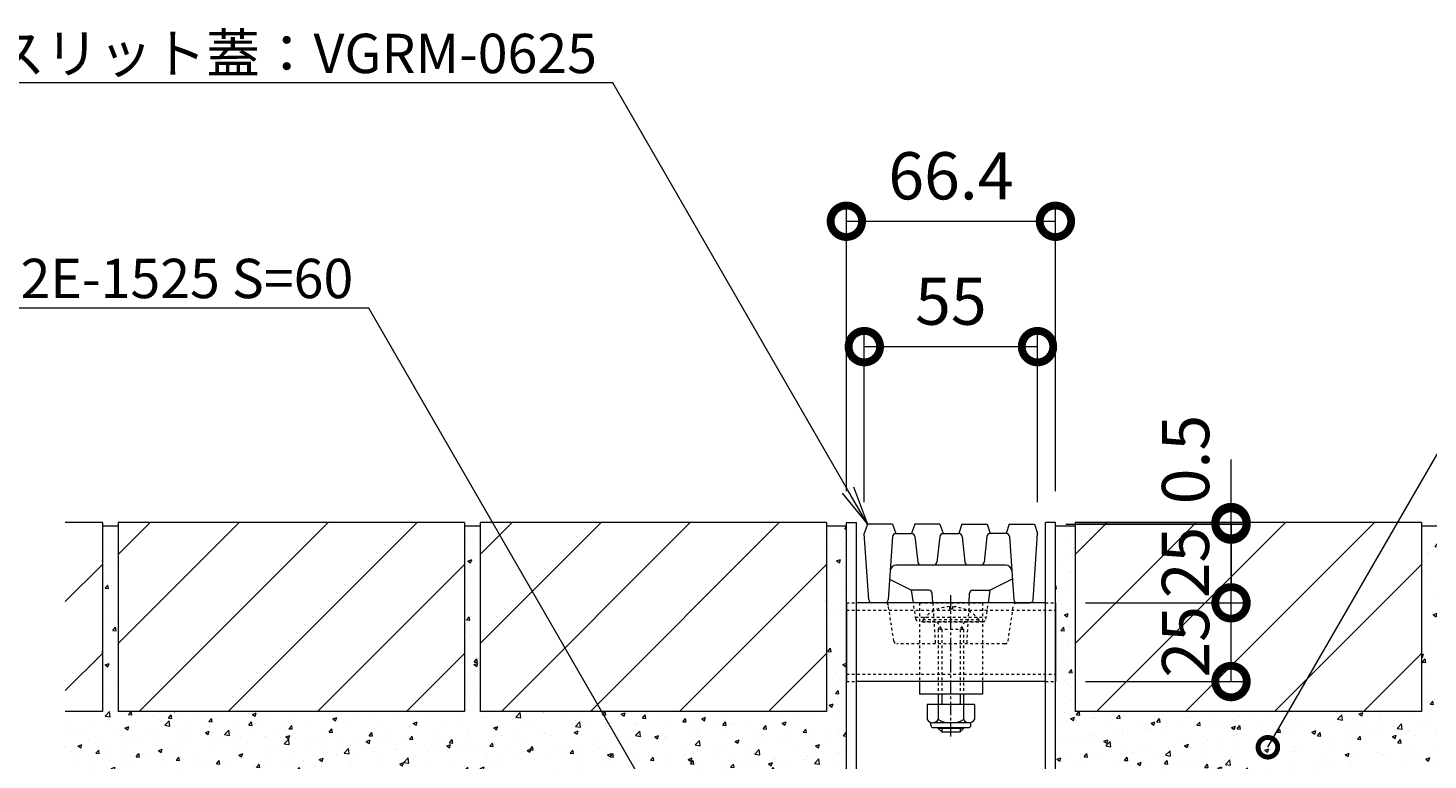
# Model space of a CAD drawing. Units: millimetres. Extents: x 1711 to 4565, y 677 to 2836.
# Drawn here: x 3843 to 4288, y 1323 to 1555 of the extents above; entities that cross this region are included whole.
import ezdxf
from ezdxf import colors
from ezdxf.entities.mleader import LeaderData, LeaderLine
from ezdxf.math import Vec2, Vec3

# ---------------------------------------------------------------- set-up
doc = ezdxf.new("R2010")
doc.units = ezdxf.units.MM
doc.linetypes.add('中心線（短）', pattern=[6.773333, 4.233333, -0.846667, 0.846667, -0.846667])
doc.linetypes.add('点線（標準）', pattern=[1.693333, 0.846667, -0.846667])
doc.layers.get('Defpoints').update_dxf_attribs({"lineweight": 9})
for name, color, linetype, lineweight in [('(K)スライドスクリューロック', 7, 'Continuous', 9), ('(K)スリット蓋', 3, 'Continuous', 9), ('(K)モルタル', 7, 'Continuous', 9), ('(K)受枠', 7, 'Continuous', 9), ('(K)寸法', 7, 'Continuous', 9), ('(K)引出線', 7, 'Continuous', 9), ('(K)舗装材', 2, 'Continuous', 9), ('(K)角パイプ（蓋受け）', 7, 'Continuous', 9)]:
    doc.layers.add(name, color=color, linetype=linetype, lineweight=lineweight)
doc.styles.add('(K)MSゴシック', font='MS Gothic.ttf')
doc.styles.add('文字_異尺度_H2.5', font='MS Gothic.ttf', dxfattribs={"height": 2.5})
doc.dimstyles.new('KAD-1', dxfattribs={"dimtxt": 3, "dimasz": 4, "dimexe": 1, "dimexo": 2, "dimgap": 1, "dimtad": 1, "dimdec": 1, "dimdsep": 46, "dimtxsty": '(K)MSゴシック', "dimblk": 'DOTSMALL', "dimcen": 0, "dimclrd": 7, "dimclre": 256, "dimclrt": 2, "dimadec": 0, "dimazin": 0, "dimtfac": 1, "dimtdec": 1, "dimtmove": 0, "dimatfit": 3, "dimldrblk": 'DOTSMALL', "dimfxl": 1, "dimtfill": 1, "dimlwd": -1, "dimlwe": -1, "dimarcsym": 0})
pattern_1 = [(50, (4102.299, 1396.015), (12.75293, -1.11574), [1.3335, -14.6685]), (355, (4102.299, 1396.015), (-2.46704, 13.374), [1.0668, -11.73484]), (100.4514, (4103.362, 1395.922), (10.2859, 12.25824), [1.1333, -12.4663]), (46.184, (4102.299, 1399.571), (18.9755, -2.943), [2.0002, -22.0027]), (96.6356, (4103.88, 1399.326), (16.6183, 17.3198), [1.7, -18.6995]), (351.184, (4102.3, 1399.571), (16.6183, 17.3198), [1.6002, -17.6022]), (21, (4104.077, 1398.682), (10.613, -7.15856), [1.3335, -14.6685]), (326, (4104.077, 1398.682), (4.32614, 12.89316), [1.0668, -11.7348]), (71.4514, (4104.961, 1398.085), (14.93915, 5.7346), [1.1333, -12.4663]), (37.5, (4102.299, 1396.015), (0.2162, 5.91885), [0, -11.59256, 0, -11.9126, 0, -11.77925]), (7.5, (4102.299, 1396.015), (4.67738, 7.01264), [0, -6.79196, 0, -11.32586, 0, -4.48945]), (327.5, (4098.334, 1396.015), (9.49134, -0.40101), [0, -4.445, 0, -13.8684, 0, -18.4023]), (317.5, (4096.556, 1396.015), (10.36904, 1.77985), [0, -5.7785, 0, -9.21004, 0, -13.0683])]

# ---------------------------------------------------------------- blocks, each defined once
blk = doc.blocks.new('_DotSmall')
at = {"color": 0, "linetype": 'ByBlock', "const_width": 0.5}
blk.add_lwpolyline([(-0.0625, 0, 1), (0.0625, 0, 1)], format="xyb", close=True, dxfattribs=at)
blk = doc.blocks.new('*D65')
at = {"layer": '(K)寸法', "transparency": 16777216}
for p, q in [((4426.85, 1397.98), (4527.13, 1397.98)), ((4251.05, 1287.98), (4527.13, 1287.98))]:
    blk.add_line(p, q, dxfattribs=at)
at = {"layer": '(K)寸法', "color": 7, "transparency": 16777216}
blk.add_line((4522.13, 1397.98), (4522.13, 1287.98), dxfattribs=at)
at = {"layer": 'Defpoints', "color": 0, "linetype": 'Continuous', "transparency": 16777216}
for p in [(4416.85, 1397.98), (4241.05, 1287.98), (4522.13, 1287.98)]:
    blk.add_point(p, dxfattribs=at)
at = {"layer": '(K)寸法', "color": 7, "linetype": 'Continuous', "transparency": 16777216, "xscale": 20, "yscale": 20, "zscale": 20}
for p, rotation in [((4522.13, 1397.98), 90), ((4522.13, 1287.98), 270)]:
    blk.add_blockref('_DotSmall', p, dxfattribs=dict(at, rotation=rotation))
at = {"layer": '(K)寸法', "color": 2, "linetype": 'Continuous', "lineweight": 9, "transparency": 16777216, "insert": (4509.63, 1342.98), "char_height": 15, "attachment_point": 5, "rotation": 90, "style": '(K)MSゴシック', "bg_fill": 3, "box_fill_scale": 1.1, "bg_fill_color": 256, "bg_fill_true_color": 13158600, "bg_fill_transparency": 0}
blk.add_mtext('110', dxfattribs=at)
blk = doc.blocks.new('*D72')
at = {"layer": '(K)寸法', "transparency": 16777216}
for p, q in [((4426.85, 1397.98), (4471.5, 1397.98)), ((4257.79, 1316.18), (4471.5, 1316.18))]:
    blk.add_line(p, q, dxfattribs=at)
at = {"layer": '(K)寸法', "color": 7, "transparency": 16777216}
blk.add_line((4466.5, 1397.98), (4466.5, 1316.18), dxfattribs=at)
at = {"layer": 'Defpoints', "color": 0, "linetype": 'Continuous', "transparency": 16777216}
for p in [(4416.85, 1397.98), (4247.79, 1316.18), (4466.5, 1316.18)]:
    blk.add_point(p, dxfattribs=at)
at = {"layer": '(K)寸法', "color": 7, "linetype": 'Continuous', "transparency": 16777216, "xscale": 20, "yscale": 20, "zscale": 20}
for p, rotation in [((4466.5, 1397.98), 90), ((4466.5, 1316.18), 270)]:
    blk.add_blockref('_DotSmall', p, dxfattribs=dict(at, rotation=rotation))
at = {"layer": '(K)寸法', "color": 2, "linetype": 'Continuous', "lineweight": 9, "transparency": 16777216, "insert": (4454, 1357.08), "char_height": 15, "attachment_point": 5, "rotation": 90, "style": '(K)MSゴシック', "bg_fill": 3, "box_fill_scale": 1.1, "bg_fill_color": 256, "bg_fill_true_color": 13158600, "bg_fill_transparency": 0}
blk.add_mtext('81.8', dxfattribs=at)
blk = doc.blocks.new('*D55')
at = {"layer": '(K)寸法', "transparency": 16777216}
for p, q in [((4108.55, 1404.48), (4108.55, 1458.85)), ((4163.55, 1404.48), (4163.55, 1458.85))]:
    blk.add_line(p, q, dxfattribs=at)
at = {"layer": '(K)寸法', "color": 7, "transparency": 16777216}
blk.add_line((4108.55, 1453.85), (4163.55, 1453.85), dxfattribs=at)
at = {"layer": 'Defpoints', "color": 0, "linetype": 'Continuous', "transparency": 16777216}
for p in [(4163.55, 1453.85), (4108.55, 1394.48), (4163.55, 1394.48)]:
    blk.add_point(p, dxfattribs=at)
at = {"layer": '(K)寸法', "color": 7, "linetype": 'Continuous', "transparency": 16777216, "xscale": 20, "yscale": 20, "zscale": 20, "rotation": 180}
blk.add_blockref('_DotSmall', (4108.55, 1453.85), dxfattribs=at)
at = {"layer": '(K)寸法', "color": 7, "linetype": 'Continuous', "transparency": 16777216, "xscale": 20, "yscale": 20, "zscale": 20}
blk.add_blockref('_DotSmall', (4163.55, 1453.85), dxfattribs=at)
at = {"layer": '(K)寸法', "color": 2, "linetype": 'Continuous', "lineweight": 9, "transparency": 16777216, "insert": (4136.05, 1466.35), "char_height": 15, "attachment_point": 5, "style": '(K)MSゴシック', "bg_fill": 3, "box_fill_scale": 1.1, "bg_fill_color": 256, "bg_fill_true_color": 13158600, "bg_fill_transparency": 0}
blk.add_mtext('55', dxfattribs=at)
blk = doc.blocks.new('*D56')
at = {"layer": '(K)寸法', "transparency": 16777216}
for p, q in [((4102.85, 1407.98), (4102.85, 1498.66)), ((4169.25, 1407.98), (4169.25, 1498.66))]:
    blk.add_line(p, q, dxfattribs=at)
at = {"layer": '(K)寸法', "color": 7, "transparency": 16777216}
blk.add_line((4102.85, 1493.66), (4169.25, 1493.66), dxfattribs=at)
at = {"layer": 'Defpoints', "color": 0, "linetype": 'Continuous', "transparency": 16777216}
for p in [(4169.25, 1493.66), (4102.85, 1397.98), (4169.25, 1397.98)]:
    blk.add_point(p, dxfattribs=at)
at = {"layer": '(K)寸法', "color": 7, "linetype": 'Continuous', "transparency": 16777216, "xscale": 20, "yscale": 20, "zscale": 20, "rotation": 180}
blk.add_blockref('_DotSmall', (4102.85, 1493.66), dxfattribs=at)
at = {"layer": '(K)寸法', "color": 7, "linetype": 'Continuous', "transparency": 16777216, "xscale": 20, "yscale": 20, "zscale": 20}
blk.add_blockref('_DotSmall', (4169.25, 1493.66), dxfattribs=at)
at = {"layer": '(K)寸法', "color": 2, "linetype": 'Continuous', "lineweight": 9, "transparency": 16777216, "insert": (4136.05, 1506.16), "char_height": 15, "attachment_point": 5, "style": '(K)MSゴシック', "bg_fill": 3, "box_fill_scale": 1.1, "bg_fill_color": 256, "bg_fill_true_color": 13158600, "bg_fill_transparency": 0}
blk.add_mtext('66.4', dxfattribs=at)
blk = doc.blocks.new('_Open')
at = {"color": 0, "linetype": 'ByBlock', "lineweight": -2}
for p, q in [((-1, 0.167), (0, 0)), ((-1, -0.167), (0, 0)), ((0, 0), (-1, 0))]:
    blk.add_line(p, q, dxfattribs=at)
blk = doc.blocks.new('*D57')
at = {"layer": '(K)寸法', "transparency": 16777216}
for p, q in [((4178.75, 1372.48), (4230.02, 1372.48)), ((4178.75, 1347.48), (4230.02, 1347.48))]:
    blk.add_line(p, q, dxfattribs=at)
at = {"layer": '(K)寸法', "color": 7, "transparency": 16777216}
blk.add_line((4225.02, 1347.48), (4225.02, 1372.48), dxfattribs=at)
at = {"layer": 'Defpoints', "color": 0, "linetype": 'Continuous', "transparency": 16777216}
for p in [(4168.75, 1372.48), (4225.02, 1372.48), (4168.75, 1347.48)]:
    blk.add_point(p, dxfattribs=at)
at = {"layer": '(K)寸法', "color": 2, "linetype": 'Continuous', "lineweight": 9, "transparency": 16777216, "insert": (4212.52, 1360.1), "char_height": 15, "attachment_point": 5, "rotation": 90, "style": '(K)MSゴシック', "bg_fill": 3, "box_fill_scale": 1.1, "bg_fill_color": 256, "bg_fill_true_color": 13158600, "bg_fill_transparency": 0}
blk.add_mtext('25', dxfattribs=at)
at = {"layer": '(K)寸法', "color": 7, "linetype": 'Continuous', "transparency": 16777216, "xscale": 20, "yscale": 20, "zscale": 20}
for p, rotation in [((4225.02, 1372.48), 90), ((4225.02, 1347.48), 270)]:
    blk.add_blockref('_DotSmall', p, dxfattribs=dict(at, rotation=rotation))
blk = doc.blocks.new('*D58')
at = {"layer": '(K)寸法', "transparency": 16777216}
for p, q in [((4172.55, 1397.48), (4230.02, 1397.48)), ((4178.75, 1372.48), (4230.02, 1372.48))]:
    blk.add_line(p, q, dxfattribs=at)
at = {"layer": '(K)寸法', "color": 7, "transparency": 16777216}
blk.add_line((4225.02, 1372.48), (4225.02, 1397.48), dxfattribs=at)
at = {"layer": 'Defpoints', "color": 0, "linetype": 'Continuous', "transparency": 16777216}
for p in [(4162.55, 1397.48), (4225.02, 1397.48), (4168.75, 1372.48)]:
    blk.add_point(p, dxfattribs=at)
at = {"layer": '(K)寸法', "color": 2, "linetype": 'Continuous', "lineweight": 9, "transparency": 16777216, "insert": (4212.48, 1385.27), "char_height": 15, "attachment_point": 5, "rotation": 90, "style": '(K)MSゴシック', "bg_fill": 3, "box_fill_scale": 1.1, "bg_fill_color": 256, "bg_fill_true_color": 13158600, "bg_fill_transparency": 0}
blk.add_mtext('25', dxfattribs=at)
at = {"layer": '(K)寸法', "color": 7, "linetype": 'Continuous', "transparency": 16777216, "xscale": 20, "yscale": 20, "zscale": 20}
for p, rotation in [((4225.02, 1397.48), 90), ((4225.02, 1372.48), 270)]:
    blk.add_blockref('_DotSmall', p, dxfattribs=dict(at, rotation=rotation))
blk = doc.blocks.new('*D59')
at = {"layer": '(K)寸法', "color": 7, "transparency": 16777216}
for p, q in [((4225.02, 1397.98), (4225.02, 1417.98)), ((4225.02, 1397.48), (4225.02, 1397.98)), ((4225.02, 1397.48), (4225.02, 1377.48))]:
    blk.add_line(p, q, dxfattribs=at)
at = {"layer": '(K)寸法', "transparency": 16777216}
for p, q in [((4172.55, 1397.48), (4230.02, 1397.48)), ((4176.05, 1397.98), (4230.02, 1397.98))]:
    blk.add_line(p, q, dxfattribs=at)
at = {"layer": 'Defpoints', "color": 0, "linetype": 'Continuous', "transparency": 16777216}
for p in [(4162.55, 1397.48), (4166.05, 1397.98), (4225.02, 1397.98)]:
    blk.add_point(p, dxfattribs=at)
at = {"layer": '(K)寸法', "color": 2, "linetype": 'Continuous', "lineweight": 9, "transparency": 16777216, "insert": (4212.52, 1417.98), "char_height": 15, "attachment_point": 5, "rotation": 90, "style": '(K)MSゴシック', "bg_fill": 3, "box_fill_scale": 1.1, "bg_fill_color": 256, "bg_fill_true_color": 13158600, "bg_fill_transparency": 0}
blk.add_mtext('0.5', dxfattribs=at)
at = {"layer": '(K)寸法', "color": 7, "linetype": 'Continuous', "transparency": 16777216, "xscale": 20, "yscale": 20, "zscale": 20}
for p, rotation in [((4225.02, 1397.98), 270), ((4225.02, 1397.48), 90)]:
    blk.add_blockref('_DotSmall', p, dxfattribs=dict(at, rotation=rotation))

msp = doc.modelspace()

# ---------------------------------------------------------------- linework, layer by layer
at = {"layer": '(K)スライドスクリューロック', "color": 7, "linetype": '中心線（短）', "lineweight": 9}
msp.add_line((4136.05, 1330.02), (4136.05, 1374.93), dxfattribs=at)
at = {"layer": '(K)スライドスクリューロック', "color": 7, "linetype": '点線（標準）', "lineweight": 9}
for p, q in [((4126.05, 1372.48), (4126.05, 1347.48)), ((4126.05, 1372.48), (4146.05, 1372.48)), ((4146.05, 1372.48), (4146.05, 1347.48))]:
    msp.add_line(p, q, dxfattribs=at)
at = {"layer": '(K)スライドスクリューロック', "color": 6, "linetype": '点線（標準）', "lineweight": 9}
for p, q in [((4135.55, 1371.27), (4135.55, 1370.48)), ((4136.55, 1370.48), (4135.55, 1370.48)), ((4136.55, 1371.27), (4136.55, 1370.48)), ((4127.15, 1367.18), (4127.15, 1366.48)), ((4127.15, 1367.18), (4144.95, 1367.18)), ((4127.15, 1366.48), (4144.95, 1366.48)), ((4131.7, 1366.48), (4133.15, 1363.98)), ((4140.4, 1366.48), (4138.95, 1363.98)), ((4144.95, 1367.18), (4144.95, 1366.48)), ((4132.05, 1363.98), (4132.6, 1364.93)), ((4140.03, 1363.98), (4132.05, 1363.98)), ((4132.05, 1363.98), (4132.05, 1343.48)), ((4133.15, 1363.98), (4133.15, 1343.48)), ((4138.95, 1363.98), (4138.95, 1343.48)), ((4140.03, 1363.98), (4139.49, 1364.91)), ((4140.05, 1363.98), (4140.05, 1343.48))]:
    msp.add_line(p, q, dxfattribs=at)
at = {"layer": '(K)スライドスクリューロック', "color": 7, "linetype": 'Continuous', "lineweight": 9}
for p, q in [((4126.05, 1347.48), (4126.05, 1343.48)), ((4146.05, 1347.48), (4146.05, 1343.48)), ((4146.05, 1343.48), (4126.05, 1343.48))]:
    msp.add_line(p, q, dxfattribs=at)
at = {"layer": '(K)スライドスクリューロック', "color": 6, "linetype": 'Continuous', "lineweight": 9}
for p, q in [((4132.05, 1343.48), (4132.05, 1340.18)), ((4133.15, 1343.48), (4133.15, 1340.18)), ((4138.95, 1343.48), (4138.95, 1340.18)), ((4140.05, 1343.48), (4140.05, 1340.18)), ((4132.05, 1332.88), (4132.05, 1332.58)), ((4132.05, 1332.58), (4133.15, 1331.48)), ((4140.05, 1332.58), (4132.05, 1332.58)), ((4133.15, 1332.88), (4133.15, 1331.48)), ((4133.15, 1331.48), (4138.95, 1331.48)), ((4138.95, 1332.88), (4138.95, 1331.48)), ((4138.95, 1331.48), (4140.05, 1332.58)), ((4140.05, 1332.88), (4140.05, 1332.58))]:
    msp.add_line(p, q, dxfattribs=at)
at = {"layer": '(K)スライドスクリューロック', "color": 2, "linetype": 'Continuous', "lineweight": 9}
for p, q in [((4128.55, 1340.18), (4128.55, 1335.38)), ((4143.55, 1340.18), (4128.55, 1340.18)), ((4132.05, 1340.18), (4132.05, 1335.38)), ((4140.05, 1340.18), (4140.05, 1335.38)), ((4143.55, 1340.18), (4143.55, 1335.38)), ((4129.7, 1333.63), (4129.7, 1334.47)), ((4141.8, 1334.38), (4130.3, 1334.38)), ((4142.4, 1333.63), (4142.4, 1334.47)), ((4130.45, 1332.88), (4141.65, 1332.88))]:
    msp.add_line(p, q, dxfattribs=at)
at = {"layer": '(K)スライドスクリューロック', "color": 6, "linetype": '点線（標準）', "lineweight": 9}
for centre, start, end in [((4136.05, 1359.58), 92.4581, 139.5049), ((4135.95, 1359.58), 92.4493, 92.4581), ((4136.05, 1359.58), 40.4951, 87.5507)]:
    msp.add_arc(centre, 11.7, start, end, dxfattribs=at)
at = {"layer": '(K)スライドスクリューロック', "color": 2, "linetype": 'Continuous', "lineweight": 9}
for centre, radius, start, end in [((4130.3, 1336.41), 2.03, 210.518, 329.482), ((4136.05, 1342.88), 8.5, 241.9287, 298.0715), ((4141.8, 1336.41), 2.03, 210.5145, 329.4851), ((4130.45, 1333.63), 0.75, 180, 270), ((4141.65, 1333.63), 0.75, 270, 0)]:
    msp.add_arc(centre, radius, start, end, dxfattribs=at)
at = {"layer": '(K)スリット蓋', "color": 3, "linetype": 'Continuous', "lineweight": 9}
for p, q in [((4153.37, 1384.48), (4118.74, 1384.48)), ((4116.56, 1379.98), (4123.55, 1376.48)), ((4155.55, 1379.98), (4148.55, 1376.48)), ((4129.13, 1376.48), (4123.55, 1376.48)), ((4124.15, 1372.48), (4123.55, 1376.48)), ((4130.3, 1372.48), (4130.12, 1375.54)), ((4141.8, 1372.48), (4141.98, 1375.54)), ((4142.98, 1376.48), (4148.55, 1376.48)), ((4147.95, 1372.48), (4148.55, 1376.48)), ((4115.19, 1372.48), (4110.98, 1372.48))]:
    msp.add_line(p, q, dxfattribs=at)
at = {"layer": '(K)スリット蓋', "color": 3, "linetype": '点線（標準）', "lineweight": 9}
for p, q in [((4117.92, 1360.32), (4116.18, 1371.63)), ((4124.93, 1367.33), (4124.15, 1372.48)), ((4130.3, 1372.48), (4131.07, 1359.48)), ((4141.8, 1372.48), (4141.04, 1359.48)), ((4147.18, 1367.33), (4147.95, 1372.48)), ((4154.19, 1360.32), (4155.93, 1371.63)), ((4124.83, 1367.98), (4147.28, 1367.98)), ((4146.19, 1366.48), (4125.92, 1366.48)), ((4153.2, 1359.48), (4118.91, 1359.48))]:
    msp.add_line(p, q, dxfattribs=at)
at = {"layer": '(K)スリット蓋', "color": 3, "linetype": 'Continuous', "lineweight": 9}
for centre, radius, start, end in [((4118.74, 1382.48), 2, 90, 176.0781), ((4126.52, 1385.48), 1, 182.2906, 270), ((4130.59, 1385.48), 1, 270, 357.7094), ((4141.52, 1385.48), 1, 182.2906, 270), ((4145.59, 1385.48), 1, 270, 357.7094), ((4153.37, 1382.48), 2, 3.9219, 90), ((4129.13, 1375.48), 1, 3.3671, 90), ((4142.98, 1375.48), 1, 90, 176.6329), ((4110.98, 1373.48), 1, 183.879, 270), ((4115.11, 1373.48), 1, 270, 356.0781), ((4157, 1373.48), 1, 183.9219, 270)]:
    msp.add_arc(centre, radius, start, end, dxfattribs=at)
at = {"layer": '(K)スリット蓋', "color": 3, "linetype": '点線（標準）', "lineweight": 9}
for centre, start, end in [((4115.19, 1371.48), 8.7818, 90), ((4156.92, 1371.48), 90, 171.2182), ((4125.92, 1367.48), 188.5308, 270), ((4146.19, 1367.48), 270, 351.4692), ((4118.91, 1360.48), 188.7818, 270), ((4153.2, 1360.48), 270, 351.2182)]:
    msp.add_arc(centre, 1, start, end, dxfattribs=at)
at = {"layer": '(K)モルタル', "color": 7, "linetype": 'Continuous', "lineweight": 9}
for p, q in [((3866.55, 1396.98), (3871.55, 1396.98)), ((3981.55, 1396.98), (3986.55, 1396.98))]:
    msp.add_line(p, q, dxfattribs=at)
at = {"layer": '(K)舗装材', "color": 2, "linetype": 'Continuous', "lineweight": 9}
for p, q in [((3866.55, 1397.98), (3854.75, 1397.98)), ((3866.55, 1397.98), (3866.55, 1337.98)), ((3981.55, 1397.98), (3871.55, 1397.98)), ((3871.55, 1387.83), (3881.7, 1397.98)), ((3871.55, 1359.55), (3909.99, 1397.98)), ((3871.55, 1397.98), (3871.55, 1337.98)), ((3878.27, 1337.98), (3938.27, 1397.98)), ((3906.55, 1337.98), (3966.55, 1397.98)), ((3981.55, 1397.98), (3981.55, 1337.98)), ((3986.55, 1387.83), (3996.7, 1397.98)), ((3986.55, 1359.55), (4024.99, 1397.98)), ((3986.55, 1397.98), (3986.55, 1337.98)), ((3993.27, 1337.98), (4053.27, 1397.98)), ((4021.55, 1337.98), (4081.55, 1397.98)), ((3854.75, 1372.89), (3866.55, 1384.69)), ((3934.84, 1337.98), (3981.55, 1384.69)), ((4049.84, 1337.98), (4096.55, 1384.69)), ((3854.75, 1344.61), (3866.55, 1356.41)), ((3963.12, 1337.98), (3981.55, 1356.41)), ((4078.12, 1337.98), (4096.55, 1356.41)), ((3866.55, 1337.98), (3854.75, 1337.98)), ((3981.55, 1337.98), (3871.55, 1337.98)), ((4096.55, 1337.98), (3986.55, 1337.98))]:
    msp.add_line(p, q, dxfattribs=at)
at = {"layer": '(K)角パイプ（蓋受け）', "color": 7, "linetype": 'Continuous', "lineweight": 9}
for p, q in [((4102.85, 1372.48), (4102.85, 1347.48)), ((4166.05, 1347.48), (4106.05, 1347.48))]:
    msp.add_line(p, q, dxfattribs=at)
at = {"layer": '(K)角パイプ（蓋受け）', "color": 7, "linetype": '点線（標準）', "lineweight": 9}
for p, q in [((4102.85, 1372.48), (4106.05, 1372.48)), ((4102.85, 1347.48), (4106.05, 1347.48))]:
    msp.add_line(p, q, dxfattribs=at)

# ---------------------------------------------------------------- dimensions: what is measured, and where the dimension line sits
at = {"layer": '(K)寸法', "color": 7, "linetype": 'Continuous', "lineweight": 9}
dim = msp.add_linear_dim(base=(4163.55, 1453.85), p1=(4108.55, 1394.48), p2=(4163.55, 1394.48), dimstyle='KAD-1', override={"dimscale": 0, "dimtix": 0, "dimtofl": 1, "dimtmove": 0, "dimatfit": 3}, dxfattribs=at)
dim.commit()
dim.dimension.update_dxf_attribs({"geometry": '*D55', "text_midpoint": (4136.05, 1466.35)})
dim = msp.add_linear_dim(base=(4522.13, 1287.98), p1=(4416.85, 1397.98), p2=(4241.05, 1287.98), angle=90, dimstyle='KAD-1', override={"dimscale": 0, "dimtix": 0, "dimtofl": 1, "dimtmove": 0, "dimatfit": 3}, dxfattribs=at)
dim.commit()
dim.dimension.update_dxf_attribs({"geometry": '*D65', "text_midpoint": (4509.63, 1342.98)})

# ---------------------------------------------------------------- leaders
at = {"layer": '(K)引出線', "color": 7, "linetype": 'Continuous', "lineweight": 9}
ml = msp.add_multileader_mtext('Standard', dxfattribs=at)
ml.set_content('枠：BCIT-2E-1525 S=60', color=7, style='文字_異尺度_H2.5')
ml.set_leader_properties(linetype='Continuous', lineweight=5)
ml.set_arrow_properties(name='OPEN')
ml.build(insert=Vec2(0, 0))
ml.multileader.update_dxf_attribs({"has_dogleg": 0, "text_left_attachment_type": 5, "text_right_attachment_type": 5, "arrow_head_size": 12.5, "scale": 5})
ctx = ml.context
ctx.base_point, ctx.scale, ctx.char_height, ctx.arrow_head_size, ctx.landing_gap_size, ctx.plane_origin = Vec3(3772.2, 1466.11), 5, 12.5, 12.5, 5, Vec3(4020.77, 1259.39)
ctx.left_attachment, ctx.right_attachment, ctx.text_align_type = 5, 5, 2
notes = []
notes.append((ctx, [(1, (1, 1, 0), (3991.23, 1466.11), (-1, 0), 40, [(0, [(4052.23, 1291.18)], 0, [])])]))
ctx.mtext.insert, ctx.mtext.width, ctx.mtext.defined_height, ctx.mtext.alignment, ctx.mtext.flow_direction = Vec3(3946.23, 1481.74), 177.9149, 7.11e-14, 3, 5
for ctx, leaders in notes:
    for number, flags, end, landing, length, lines in leaders:
        leader = LeaderData()
        leader.index, (leader.has_last_leader_line, leader.has_dogleg_vector, leader.attachment_direction) = number, flags
        leader.last_leader_point, leader.dogleg_vector, leader.dogleg_length = Vec3(end), Vec3(landing), length
        for number, points, colour, breaks in lines:
            line = LeaderLine()
            line.index, line.vertices, line.color, line.breaks = number, Vec3.list(points), colors.encode_raw_color(colour), breaks
            leader.lines.append(line)
        ctx.leaders.append(leader)

# ---------------------------------------------------------------- next in the draw order: linework, layer by layer
at = {"layer": '(K)スリット蓋', "color": 3, "linetype": 'Continuous', "lineweight": 9}
for p, q in [((4109.98, 1373.41), (4108.55, 1394.48)), ((4117.49, 1393.55), (4116.11, 1373.41)), ((4118.49, 1394.48), (4123.55, 1394.48)), ((4123.6, 1394.48), (4123.55, 1394.48)), ((4124.6, 1393.52), (4125.52, 1385.44)), ((4132.51, 1393.52), (4131.59, 1385.44)), ((4133.4, 1394.48), (4138.55, 1394.48)), ((4138.71, 1394.48), (4138.55, 1394.48)), ((4139.6, 1393.52), (4140.52, 1385.44)), ((4147.51, 1393.52), (4146.59, 1385.44)), ((4148.51, 1394.48), (4148.55, 1394.48)), ((4153.62, 1394.48), (4148.55, 1394.48)), ((4154.62, 1393.55), (4156, 1373.41))]:
    msp.add_line(p, q, dxfattribs=at)
for centre, start, end in [((4118.49, 1393.48), 90, 176.0781), ((4123.6, 1393.48), 2.6146, 90), ((4133.51, 1393.48), 90, 177.3854), ((4138.6, 1393.48), 2.6146, 90), ((4148.51, 1393.48), 90, 177.3854), ((4153.62, 1393.48), 3.9219, 90)]:
    msp.add_arc(centre, 1, start, end, dxfattribs=at)

# ---------------------------------------------------------------- next in the draw order: dimensions: what is measured, and where the dimension line sits
at = {"layer": '(K)寸法', "color": 7, "linetype": 'Continuous', "lineweight": 9}
dim = msp.add_linear_dim(base=(4169.25, 1493.66), p1=(4102.85, 1397.98), p2=(4169.25, 1397.98), dimstyle='KAD-1', override={"dimscale": 0, "dimtix": 0, "dimtofl": 1, "dimtmove": 1, "dimatfit": 3}, dxfattribs=at)
dim.commit()
dim.dimension.update_dxf_attribs({"geometry": '*D56', "text_midpoint": (4136.05, 1506.16)})
dim = msp.add_linear_dim(base=(4466.5, 1316.18), p1=(4416.85, 1397.98), p2=(4247.79, 1316.18), angle=90, dimstyle='KAD-1', override={"dimscale": 0, "dimtix": 0, "dimtofl": 1, "dimtmove": 0, "dimatfit": 3}, dxfattribs=at)
dim.commit()
dim.dimension.update_dxf_attribs({"geometry": '*D72', "text_midpoint": (4454, 1357.08)})

# ---------------------------------------------------------------- next in the draw order: hatches: boundary and pattern name
at = {"layer": '(K)モルタル', "linetype": 'Continuous', "lineweight": 9}
h = msp.add_hatch(dxfattribs=at)
h.set_pattern_fill('AR-CONC', scale=0.07)
h.set_pattern_definition(pattern_1)
h.paths.add_polyline_path([(4102.85, 1396.98), (4096.55, 1396.98), (4096.55, 1337.98), (3986.55, 1337.98), (3986.55, 1396.98), (3981.55, 1396.98), (3981.55, 1337.98), (3871.55, 1337.98), (3871.55, 1396.98), (3866.55, 1396.98), (3866.55, 1337.98), (3854.75, 1337.98), (3854.75, 1307.98), (4020.05, 1307.98), (4020.05, 1316.18), (4102.85, 1316.18)])

# ---------------------------------------------------------------- next in the draw order: linework, layer by layer
at = {"layer": '(K)スリット蓋', "color": 3, "linetype": 'Continuous', "lineweight": 9}
for p, q in [((4109.55, 1397.48), (4108.55, 1394.48)), ((4117.55, 1397.48), (4109.55, 1397.48)), ((4117.55, 1397.48), (4118.55, 1394.48)), ((4124.55, 1397.48), (4123.55, 1394.48)), ((4132.55, 1397.48), (4124.55, 1397.48)), ((4132.55, 1397.48), (4133.55, 1394.48)), ((4139.55, 1397.48), (4138.55, 1394.48)), ((4139.55, 1397.48), (4147.55, 1397.48)), ((4147.55, 1397.48), (4148.55, 1394.48)), ((4154.55, 1397.48), (4153.55, 1394.48))]:
    msp.add_line(p, q, dxfattribs=at)
at = {"layer": '(K)モルタル', "color": 7, "linetype": 'Continuous', "lineweight": 9}
for p, q in [((4096.55, 1396.98), (4102.85, 1396.98)), ((4285.55, 1396.98), (4290.55, 1396.98))]:
    msp.add_line(p, q, dxfattribs=at)
at = {"layer": '(K)受枠', "color": 7, "linetype": 'Continuous', "lineweight": 9}
for p, q in [((4102.85, 1397.98), (4106.05, 1397.98)), ((4102.85, 1295.68), (4102.85, 1397.98)), ((4106.05, 1296.98), (4106.05, 1397.98))]:
    msp.add_line(p, q, dxfattribs=at)
at = {"layer": '(K)舗装材', "color": 2, "linetype": 'Continuous', "lineweight": 9}
for p, q in [((4096.55, 1397.98), (3986.55, 1397.98)), ((4096.55, 1397.98), (4096.55, 1337.98)), ((4285.55, 1397.98), (4285.55, 1337.98)), ((4238.84, 1337.98), (4285.55, 1384.69)), ((4267.12, 1337.98), (4285.55, 1356.41)), ((4285.55, 1337.98), (4175.55, 1337.98))]:
    msp.add_line(p, q, dxfattribs=at)

# ---------------------------------------------------------------- next in the draw order: leaders
at = {"layer": '(K)引出線', "color": 7, "linetype": 'Continuous', "lineweight": 9}
ml = msp.add_multileader_mtext('Standard', dxfattribs=at)
ml.set_content('スリット蓋：VGRM-0625', color=7, style='文字_異尺度_H2.5')
ml.set_leader_properties(linetype='Continuous', lineweight=5)
ml.set_arrow_properties(name='OPEN')
ml.build(insert=Vec2(0, 0))
ml.multileader.update_dxf_attribs({"has_dogleg": 0, "text_left_attachment_type": 5, "text_right_attachment_type": 5, "arrow_head_size": 12.5, "scale": 5})
ctx = ml.context
ctx.base_point, ctx.scale, ctx.char_height, ctx.arrow_head_size, ctx.landing_gap_size, ctx.plane_origin = Vec3(3850.29, 1537.64), 5, 12.5, 12.5, 5, Vec3(4110.42, 1398.98)
ctx.left_attachment, ctx.right_attachment, ctx.text_align_type = 5, 5, 2
notes = []
notes.append((ctx, [(1, (1, 1, 0), (4068.63, 1537.64), (-1, 0), 40, [(0, [(4109.55, 1397.48)], 0, [])])]))
ctx.mtext.insert, ctx.mtext.width, ctx.mtext.defined_height, ctx.mtext.alignment, ctx.mtext.flow_direction = Vec3(4023.63, 1553.21), 170.603, 8.6, 3, 5
ml = msp.add_multileader_mtext('Standard', dxfattribs=at)
ml.set_content('枠上の舗装材はモルタルで固定', color=7, style='文字_異尺度_H2.5')
ml.set_leader_properties(linetype='Continuous', lineweight=5)
ml.set_arrow_properties(name='DOTSMALL')
ml.build(insert=Vec2(0, 0))
ml.multileader.update_dxf_attribs({"has_dogleg": 0, "text_left_attachment_type": 5, "text_right_attachment_type": 5, "arrow_head_size": 12.5, "scale": 5})
ctx = ml.context
ctx.base_point, ctx.scale, ctx.char_height, ctx.arrow_head_size, ctx.landing_gap_size, ctx.plane_origin = Vec3(4319.23, 1469.54), 5, 12.5, 12.5, 5, Vec3(4236.72, 1326.62)
ctx.left_attachment, ctx.right_attachment = 5, 5
notes.append((ctx, [(0, (1, 1, 0), (4279.23, 1469.54), (1, 0), 40, [(0, [(4236.72, 1326.62)], 0, [])])]))
ctx.mtext.insert, ctx.mtext.flow_direction = Vec3(4324.23, 1485.24), 5
for ctx, leaders in notes:
    for number, flags, end, landing, length, lines in leaders:
        leader = LeaderData()
        leader.index, (leader.has_last_leader_line, leader.has_dogleg_vector, leader.attachment_direction) = number, flags
        leader.last_leader_point, leader.dogleg_vector, leader.dogleg_length = Vec3(end), Vec3(landing), length
        for number, points, colour, breaks in lines:
            line = LeaderLine()
            line.index, line.vertices, line.color, line.breaks = number, Vec3.list(points), colors.encode_raw_color(colour), breaks
            leader.lines.append(line)
        ctx.leaders.append(leader)

# ---------------------------------------------------------------- next in the draw order: dimensions: what is measured, and where the dimension line sits
at = {"layer": '(K)寸法', "color": 7, "linetype": 'Continuous', "lineweight": 9}
dim = msp.add_linear_dim(base=(4225.02, 1372.48), p1=(4168.75, 1347.48), p2=(4168.75, 1372.48), angle=90, dimstyle='KAD-1', override={"dimscale": 0, "dimtix": 0, "dimtofl": 1, "dimtmove": 2, "dimatfit": 3}, dxfattribs=at)
dim.commit()
dim.dimension.update_dxf_attribs({"geometry": '*D57', "text_midpoint": (4212.52, 1360.1), "dimtype": 128})

# ---------------------------------------------------------------- next in the draw order: linework, layer by layer
at = {"layer": '(K)角パイプ（蓋受け）', "color": 7, "linetype": '点線（標準）', "lineweight": 9}
for p, q in [((4102.85, 1349.78), (4169.25, 1349.78)), ((4166.05, 1347.48), (4169.25, 1347.48))]:
    msp.add_line(p, q, dxfattribs=at)

# ---------------------------------------------------------------- next in the draw order: dimensions: what is measured, and where the dimension line sits
at = {"layer": '(K)寸法', "color": 7, "linetype": 'Continuous', "lineweight": 9}
dim = msp.add_linear_dim(base=(4225.02, 1397.48), p1=(4168.75, 1372.48), p2=(4162.55, 1397.48), angle=90, dimstyle='KAD-1', override={"dimscale": 0, "dimtix": 0, "dimtofl": 1, "dimtmove": 2, "dimatfit": 3}, dxfattribs=at)
dim.commit()
dim.dimension.update_dxf_attribs({"geometry": '*D58', "text_midpoint": (4212.48, 1385.27), "dimtype": 128})

# ---------------------------------------------------------------- next in the draw order: linework, layer by layer
at = {"layer": '(K)スリット蓋', "color": 3, "linetype": 'Continuous', "lineweight": 9}
msp.add_line((4156.92, 1372.48), (4161.13, 1372.48), dxfattribs=at)
msp.add_arc((4161.13, 1373.48), 1, 270, 356.121, dxfattribs=at)
at = {"layer": '(K)角パイプ（蓋受け）', "color": 7, "linetype": '点線（標準）', "lineweight": 9}
for p, q in [((4102.85, 1370.18), (4169.25, 1370.18)), ((4166.05, 1372.48), (4169.25, 1372.48))]:
    msp.add_line(p, q, dxfattribs=at)
at = {"layer": '(K)角パイプ（蓋受け）', "color": 7, "linetype": 'Continuous', "lineweight": 9}
for p, q in [((4166.05, 1372.48), (4106.05, 1372.48)), ((4169.24, 1372.48), (4169.25, 1347.48))]:
    msp.add_line(p, q, dxfattribs=at)

# ---------------------------------------------------------------- next in the draw order: dimensions: what is measured, and where the dimension line sits
at = {"layer": '(K)寸法', "color": 7, "linetype": 'Continuous', "lineweight": 9}
dim = msp.add_linear_dim(base=(4225.02, 1397.98), p1=(4162.55, 1397.48), p2=(4166.05, 1397.98), angle=90, dimstyle='KAD-1', override={"dimscale": 0, "dimtix": 0, "dimtofl": 1, "dimtmove": 1, "dimatfit": 3}, dxfattribs=at)
dim.commit()
dim.dimension.update_dxf_attribs({"geometry": '*D59', "text_midpoint": (4225.02, 1417.98), "dimtype": 128})

# ---------------------------------------------------------------- next in the draw order: hatches: boundary and pattern name
at = {"layer": '(K)モルタル', "linetype": 'Continuous', "lineweight": 9}
h = msp.add_hatch(dxfattribs=at)
h.set_pattern_fill('AR-CONC', scale=0.07)
h.set_pattern_definition(pattern_1)
h.paths.add_polyline_path([(4169.25, 1396.98), (4175.55, 1396.98), (4175.55, 1337.98), (4285.55, 1337.98), (4285.55, 1396.98), (4290.55, 1396.98), (4290.55, 1337.98), (4400.55, 1337.98), (4400.55, 1396.98), (4405.55, 1396.98), (4405.55, 1337.98), (4416.85, 1337.98), (4416.85, 1307.98), (4252.05, 1307.98), (4252.05, 1316.18), (4169.25, 1316.18)])

# ---------------------------------------------------------------- next in the draw order: linework, layer by layer
at = {"layer": '(K)スリット蓋', "color": 3, "linetype": 'Continuous', "lineweight": 9}
for p, q in [((4154.55, 1397.48), (4162.55, 1397.48)), ((4162.55, 1397.48), (4163.55, 1394.48)), ((4162.13, 1373.41), (4163.55, 1394.48))]:
    msp.add_line(p, q, dxfattribs=at)
at = {"layer": '(K)モルタル', "color": 7, "linetype": 'Continuous', "lineweight": 9}
msp.add_line((4169.25, 1396.98), (4175.55, 1396.98), dxfattribs=at)
at = {"layer": '(K)受枠', "color": 7, "linetype": 'Continuous', "lineweight": 9}
for p, q in [((4169.25, 1397.98), (4166.05, 1397.98)), ((4166.05, 1296.98), (4166.05, 1397.98)), ((4169.25, 1295.68), (4169.25, 1397.98))]:
    msp.add_line(p, q, dxfattribs=at)
at = {"layer": '(K)舗装材', "color": 2, "linetype": 'Continuous', "lineweight": 9}
for p, q in [((4175.55, 1387.83), (4185.7, 1397.98)), ((4175.55, 1397.98), (4175.55, 1337.98)), ((4285.55, 1397.98), (4175.55, 1397.98)), ((4175.55, 1359.55), (4213.99, 1397.98)), ((4182.27, 1337.98), (4242.27, 1397.98)), ((4210.55, 1337.98), (4270.55, 1397.98))]:
    msp.add_line(p, q, dxfattribs=at)

doc.saveas('drawing.dxf')
